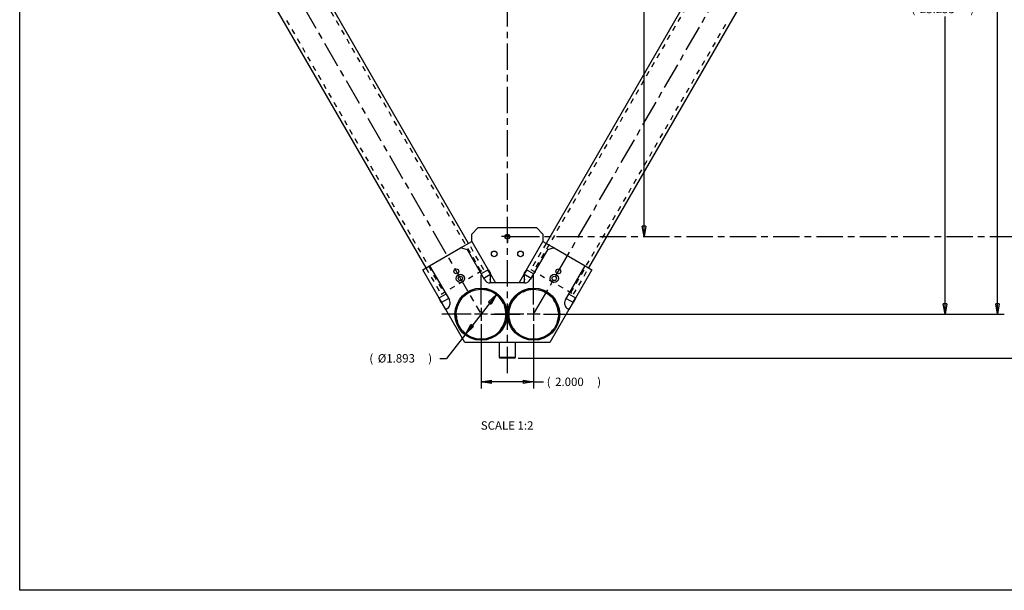
# Model space of a CAD drawing. Extents: x 0.8 to 33.8, y 0.5 to 21.5.
# Drawn here: x 0.8 to 19.5, y 0.5 to 11.4 of the extents above; entities that cross this region are included whole.
import ezdxf
from ezdxf.enums import TextEntityAlignment as Align

# ---------------------------------------------------------------- set-up
doc = ezdxf.new("R2010")
doc.units = 0
doc.header["$MEASUREMENT"] = 0
for name, pattern in [('CENTERLINE', [1.25, 0.5, -0.0625, 0.125, -0.0625, 0.5]), ('HIDDEN', [0.1875, 0.0625, -0.0625, 0.0625]), ('HIDDENNEW0', [0.1875, 0.0625, -0.0625, 0.0625]), ('PHANTOM', [1.1875, 0.375, -0.0625, 0.125, -0.0625, 0.125, -0.0625, 0.375])]:
    doc.linetypes.add(name, pattern=pattern)
doc.layers.get('0').update_dxf_attribs({"linetype": 'CONTINUOUS'})
for name, color, linetype in [('4', 7, 'CONTINUOUS'), ('CEN', 150, 'PHANTOM'), ('DIM', 2, 'CONTINUOUS'), ('HID_EXTRA', 40, 'HIDDEN'), ('OBJ', 7, 'HIDDENNEW0'), ('TITLE', 1, 'CONTINUOUS'), ('TXT', 2, 'CONTINUOUS')]:
    doc.layers.add(name, color=color, linetype=linetype)
doc.styles.get("Standard").update_dxf_attribs({"font": 'monotxt.shx'})
doc.dimstyles.new('DSTYLE1', dxfattribs={"dimtxt": 0.32, "dimasz": 0.2, "dimexe": 0.125, "dimexo": 0.0625, "dimgap": 0.0625, "dimtad": 0, "dimtih": 1, "dimtoh": 1, "dimdec": 3, "dimlfac": 2, "dimrnd": 0.001, "dimzin": 7, "dimdsep": 46, "dimtxsty": 'Standard', "dimcen": 0.09, "dimadec": 0, "dimazin": 0, "dimtp": 0.005, "dimtm": 0.005, "dimtfac": 1, "dimtdec": 3, "dimtmove": 2, "dimatfit": 3, "dimfxl": 0, "dimtolj": 1, "dimtzin": 0, "dimarcsym": 0})
doc.dimstyles.new('DSTYLE4', dxfattribs={"dimtxt": 0.32, "dimasz": 0.2, "dimexe": 0.125, "dimexo": 0.0625, "dimgap": 0.0625, "dimtad": 0, "dimtih": 1, "dimtoh": 1, "dimdec": 3, "dimlfac": 2, "dimrnd": 0.01, "dimzin": 7, "dimdsep": 46, "dimtxsty": 'Standard', "dimcen": 0.09, "dimadec": 0, "dimazin": 0, "dimtp": 0.005, "dimtm": 0.005, "dimtfac": 1, "dimtdec": 3, "dimtofl": 0, "dimtmove": 2, "dimatfit": 3, "dimfxl": 0, "dimtolj": 1, "dimtzin": 0, "dimarcsym": 0})
doc.dimstyles.new('DSTYLE5', dxfattribs={"dimtxt": 0.32, "dimasz": 0.2, "dimexe": 0.125, "dimexo": 0.25, "dimgap": 0.0625, "dimtad": 0, "dimtih": 1, "dimtoh": 1, "dimdec": 3, "dimlfac": 2, "dimrnd": 0.001, "dimzin": 7, "dimdsep": 46, "dimtxsty": 'Standard', "dimcen": 0.09, "dimadec": 0, "dimazin": 0, "dimtp": 0.005, "dimtm": 0.005, "dimtfac": 1, "dimtdec": 3, "dimtofl": 0, "dimtmove": 2, "dimatfit": 3, "dimfxl": 0, "dimtolj": 1, "dimtzin": 0, "dimarcsym": 0})
doc.dimstyles.new('DSTYLE6', dxfattribs={"dimtxt": 0.32, "dimasz": 0.2, "dimexe": 0.125, "dimexo": 0.0625, "dimgap": 0.0625, "dimtad": 0, "dimtih": 1, "dimtoh": 1, "dimdec": 3, "dimlfac": 2, "dimrnd": 0.001, "dimzin": 7, "dimdsep": 46, "dimtxsty": 'Standard', "dimcen": 0.09, "dimse1": 1, "dimse2": 1, "dimadec": 0, "dimazin": 0, "dimtp": 0.005, "dimtm": 0.005, "dimtfac": 1, "dimtdec": 3, "dimtofl": 0, "dimtmove": 2, "dimatfit": 3, "dimfxl": 0, "dimtolj": 1, "dimtzin": 0, "dimarcsym": 0})

# ---------------------------------------------------------------- blocks, each defined once
blk = doc.blocks.new('SDTIT00')
at = {"layer": 'TXT', "color": 7, "linetype": 'Continuous'}
for p, q in [((0, 0), (0, 21)), ((33, 0), (0, 0))]:
    blk.add_line(p, q, dxfattribs=at)
at = {"layer": '4', "color": 4, "linetype": 'Continuous', "flags": 4}
for tag, p in [('ACAD', (21.917, 3.213)), ('MECH', (22.75, 3.213)), ('IDEAS', (23.583, 3.213)), ('DRAFTER', (24.938, 2.558)), ('CHECKER', (24.938, 2.162)), ('CHECK_DATE', (26.438, 2.162)), ('APP_1_DATE', (26.438, 1.767)), ('APP_2_DATE', (26.438, 1.371)), ('APP_3_DATE', (26.438, 0.975)), ('APP_4_DATE', (26.438, 0.579))]:
    blk.add_attdef(tag, text='', height=0.11, dxfattribs=at).set_placement(p, align=Align.CENTER)
for tag, p, width in [('CATEGORY_NAME', (27.821, 2.978), 1.636364), ('PROJECT_NAME', (27.821, 2.572), 1.636364), ('TOLX', (19.774, 2.267), 0.727273), ('TOLXX', (19.774, 2.137), 0.727273), ('TOLXXX', (19.774, 2.008), 0.727273), ('TITLE1', (27.588, 2.106), 1.636364), ('TITLE2', (27.588, 1.759), 1.636364), ('TITLE3', (27.588, 1.413), 1.636364), ("MAT'L_1", (19.079, 0.875), 1.272727), ('SCALE', (27.909, 0.747), 1.090909), ("MAT'L_2", (19.079, 0.607), 1.272727), ('DWG_NO.', (29.407, 0.628), 2.272727), ('S2', (32.679, 0.197), 0.909091), ('FINISH', (19.128, 0.072), 1.272727)]:
    blk.add_attdef(tag, p, '', height=0.11, dxfattribs=dict(at, width=width))
for tag, p in [('NA6', (21.65, 2.906)), ('UO6', (22.9, 2.906)), ('NA5', (21.65, 2.536)), ('UO5', (22.9, 2.536)), ('NA4', (21.65, 2.166)), ('UO4', (22.9, 2.166)), ('NA3', (21.65, 1.795)), ('UO3', (22.9, 1.795)), ('NA2', (21.65, 1.425)), ('UO2', (22.9, 1.425)), ('NA1', (21.65, 1.055)), ('UO1', (22.9, 1.055))]:
    blk.add_attdef(tag, text='', height=0.11, dxfattribs=at).set_placement(p, align=Align.MIDDLE_LEFT)
for tag, width, p in [('TOLA', 0.727273, (20.875, 2.267)), ('REV_LTR', 3.181818, (32.614, 0.593))]:
    blk.add_attdef(tag, text='', height=0.11, dxfattribs=dict(at, width=width)).set_placement(p, align=Align.CENTER)
blk = doc.blocks.new('_AH1')
at = {"color": 0, "linetype": 'Continuous'}
for p, q in [((-1, 0.166667), (0, 0)), ((-1, 0.166667), (-1, -0.166667)), ((0, 0), (-1, -0.166667)), ((0, 0), (-1, 0))]:
    blk.add_line(p, q, dxfattribs=at)
blk = doc.blocks.new('*D66')
at = {"layer": 'DIM', "color": 2, "linetype": 'Continuous'}
for p, q in [((9.826, 6.13), (9.242, 5.385)), ((9.826, 6.13), (9.677, 5.993)), ((9.826, 6.13), (9.729, 5.952)), ((9.729, 5.952), (9.677, 5.993)), ((9.242, 5.385), (8.874, 4.917)), ((8.749, 4.917), (8.874, 4.917))]:
    blk.add_line(p, q, dxfattribs=at)
at = {"layer": 'DIM', "color": 2, "xscale": 0.2, "yscale": 0.2, "zscale": 0.2}
for p, rotation in [((9.826, 6.13), 51.851332), ((9.826, 6.13), 51.851332), ((9.826, 6.13), 51.851332), ((9.242, 5.385), 231.85133), ((9.242, 5.385), 231.85133), ((9.242, 5.385), 231.85133)]:
    blk.add_blockref('_AH1', p, dxfattribs=dict(at, rotation=rotation))
at = {"layer": 'DIM', "color": 2, "linetype": 'Continuous'}
for s, p in [('(', (7.407, 4.837)), ('%%c1.893', (7.567, 4.837)), (')', (8.527, 4.837))]:
    blk.add_text(s, height=0.16, dxfattribs=at).set_placement(p)
blk = doc.blocks.new('*D72')
at = {"layer": 'DIM', "color": 2, "linetype": 'Continuous'}
for p, q in [((17.496, 17.384), (18.492, 17.384)), ((18.367, 17.384), (18.367, 11.713)), ((18.367, 5.757), (18.367, 11.428)), ((10.784, 5.757), (18.492, 5.757))]:
    blk.add_line(p, q, dxfattribs=at)
at = {"layer": 'DIM', "color": 2, "xscale": 0.2, "yscale": 0.2, "zscale": 0.2}
for p, rotation in [((18.367, 17.384), 90), ((18.367, 17.384), 90), ((18.367, 17.384), 90), ((18.367, 5.757), 270), ((18.367, 5.757), 270), ((18.367, 5.757), 270)]:
    blk.add_blockref('_AH1', p, dxfattribs=dict(at, rotation=rotation))
at = {"layer": 'DIM', "color": 2, "linetype": 'Continuous'}
for s, p in [('(', (17.727, 11.491)), ('23.253', (17.887, 11.491)), (')', (18.847, 11.491))]:
    blk.add_text(s, height=0.16, dxfattribs=at).set_placement(p)
blk = doc.blocks.new('*D73')
at = {"layer": 'DIM', "color": 2, "linetype": 'Continuous'}
for p, q in [((16.996, 18.25), (19.492, 18.25)), ((19.367, 18.25), (19.367, 12.276)), ((19.367, 5.757), (19.367, 11.991)), ((10.784, 5.757), (19.492, 5.757))]:
    blk.add_line(p, q, dxfattribs=at)
at = {"layer": 'DIM', "color": 2, "xscale": 0.2, "yscale": 0.2, "zscale": 0.2}
for p, rotation in [((19.367, 18.25), 90), ((19.367, 18.25), 90), ((19.367, 18.25), 90), ((19.367, 5.757), 270), ((19.367, 5.757), 270), ((19.367, 5.757), 270)]:
    blk.add_blockref('_AH1', p, dxfattribs=dict(at, rotation=rotation))
at = {"layer": 'DIM', "color": 2, "linetype": 'Continuous'}
for s, p in [('(', (18.727, 12.054)), ('24.985', (18.887, 12.054)), (')', (19.847, 12.054))]:
    blk.add_text(s, height=0.16, dxfattribs=at).set_placement(p)
blk = doc.blocks.new('*D74')
at = {"layer": 'DIM', "color": 2, "linetype": 'Continuous'}
for p, q in [((17.119, 18.787), (20.492, 18.787)), ((20.367, 18.787), (20.367, 12.776)), ((20.367, 4.923), (20.367, 12.491)), ((10.238, 4.923), (20.492, 4.923))]:
    blk.add_line(p, q, dxfattribs=at)
at = {"layer": 'DIM', "color": 2, "xscale": 0.2, "yscale": 0.2, "zscale": 0.2}
for p, rotation in [((20.367, 18.787), 90), ((20.367, 18.787), 90), ((20.367, 18.787), 90), ((20.367, 4.923), 270), ((20.367, 4.923), 270), ((20.367, 4.923), 270)]:
    blk.add_blockref('_AH1', p, dxfattribs=dict(at, rotation=rotation))
at = {"layer": 'DIM', "color": 2, "linetype": 'Continuous'}
for s, p in [('(', (19.807, 12.554)), ('27.73', (19.967, 12.554)), (')', (20.767, 12.554))]:
    blk.add_text(s, height=0.16, dxfattribs=at).set_placement(p)
blk = doc.blocks.new('*D75')
at = {"layer": 'DIM', "color": 2, "linetype": 'Continuous'}
for p, q in [((9.534, 5.507), (9.534, 4.345)), ((10.534, 5.507), (10.534, 4.345)), ((10.534, 4.47), (9.534, 4.47)), ((10.534, 4.47), (10.722, 4.47))]:
    blk.add_line(p, q, dxfattribs=at)
at = {"layer": 'DIM', "color": 2, "xscale": 0.2, "yscale": 0.2, "zscale": 0.2, "rotation": 180}
blk.add_blockref('_AH1', (9.534, 4.47), dxfattribs=at)
blk.add_blockref('_AH1', (9.534, 4.47), dxfattribs=at)
blk.add_blockref('_AH1', (9.534, 4.47), dxfattribs=at)
at = {"layer": 'DIM', "color": 2, "xscale": 0.2, "yscale": 0.2, "zscale": 0.2}
blk.add_blockref('_AH1', (10.534, 4.47), dxfattribs=at)
blk.add_blockref('_AH1', (10.534, 4.47), dxfattribs=at)
blk.add_blockref('_AH1', (10.534, 4.47), dxfattribs=at)
at = {"layer": 'DIM', "color": 2, "linetype": 'Continuous'}
for s, p in [('(', (10.784, 4.39)), ('2.000', (10.944, 4.39)), (')', (11.744, 4.39))]:
    blk.add_text(s, height=0.16, dxfattribs=at).set_placement(p)
blk = doc.blocks.new('*D77')
at = {"layer": 'DIM', "color": 2, "linetype": 'Continuous'}
for p, q in [((12.636, 17.078), (12.636, 12.299)), ((12.636, 7.236), (12.636, 12.014))]:
    blk.add_line(p, q, dxfattribs=at)
at = {"layer": 'DIM', "color": 2, "xscale": 0.2, "yscale": 0.2, "zscale": 0.2}
for p, rotation in [((12.636, 17.078), 90), ((12.636, 17.078), 90), ((12.636, 17.078), 90), ((12.636, 7.236), 270), ((12.636, 7.236), 270), ((12.636, 7.236), 270)]:
    blk.add_blockref('_AH1', p, dxfattribs=dict(at, rotation=rotation))
at = {"layer": 'DIM', "color": 2, "linetype": 'Continuous'}
for s, p in [('(', (11.996, 12.077)), ('19.684', (12.156, 12.077)), (')', (13.116, 12.077))]:
    blk.add_text(s, height=0.16, dxfattribs=at).set_placement(p)

msp = doc.modelspace()

# ---------------------------------------------------------------- linework, layer by layer
at = {"layer": 'CEN', "color": 150, "linetype": 'CENTERLINE'}
for p, q in [((10.03396, 4.63803), (10.03396, 18.03432)), ((2.84034, 17.35119), (9.51529, 5.78983)), ((10.55263, 5.78992), (17.22758, 17.35128)), ((10.14341, 7.23551), (21.14341, 7.23551))]:
    msp.add_line(p, q, dxfattribs=at)
at = {"layer": 'CEN', "color": 150, "linetype": 'Continuous'}
for p, q in [((10.03404, 7.29801), (10.03404, 7.34488)), ((9.97154, 7.23551), (9.92466, 7.23551)), ((10.06529, 7.23551), (10.00279, 7.23551)), ((10.03404, 7.26676), (10.03404, 7.20426)), ((10.03404, 7.17301), (10.03404, 7.12613)), ((10.09654, 7.23551), (10.14341, 7.23551)), ((9.53404, 5.94486), (9.53404, 6.50436)), ((10.53404, 5.94486), (10.53404, 6.50436)), ((9.53404, 5.88236), (9.53404, 5.63236)), ((10.53404, 5.88236), (10.53404, 5.63236)), ((9.34654, 5.75736), (8.78704, 5.75736)), ((9.65904, 5.75736), (9.40904, 5.75736)), ((9.72154, 5.75736), (10.28104, 5.75736)), ((10.34654, 5.75736), (9.78704, 5.75736)), ((10.65904, 5.75736), (10.40904, 5.75736)), ((10.72154, 5.75736), (11.28104, 5.75736)), ((9.53404, 5.56986), (9.53404, 5.01036)), ((10.53404, 5.56986), (10.53404, 5.01036))]:
    msp.add_line(p, q, dxfattribs=at)
at = {"layer": 'HID_EXTRA', "color": 40, "linetype": 'HIDDEN'}
for p, q in [((9.53158, 6.57861), (6.53873, 11.76238)), ((13.52919, 11.76247), (10.53633, 6.5787)), ((5.83119, 11.35388), (8.82404, 6.17011)), ((11.24388, 6.1702), (14.23673, 11.35397)), ((9.58573, 6.60532), (9.29624, 7.10674)), ((10.77168, 7.10683), (10.48219, 6.60541)), ((8.48434, 6.63799), (8.77383, 6.13657)), ((8.77186, 6.13998), (9.58376, 6.60873)), ((10.48416, 6.60882), (11.29606, 6.14007)), ((11.29409, 6.13666), (11.58358, 6.63808))]:
    msp.add_line(p, q, dxfattribs=at)
at = {"layer": 'OBJ', "color": 7, "linetype": 'Continuous'}
for p, q in [((9.29624, 7.10674), (3.87129, 16.50303)), ((16.19663, 16.50312), (10.77168, 7.10683)), ((3.05939, 16.03428), (8.48434, 6.63799)), ((11.58358, 6.63808), (17.00853, 16.03437)), ((9.35578, 7.28236), (9.48078, 7.40736)), ((9.48078, 7.40736), (10.5873, 7.40736)), ((10.5873, 7.40736), (10.7123, 7.28236)), ((9.14468, 7.01924), (9.35578, 7.14111)), ((9.35578, 7.14111), (9.35578, 7.28236)), ((9.35578, 7.14111), (9.66721, 6.60169)), ((10.40086, 6.60169), (10.7123, 7.14111)), ((10.7123, 7.28236), (10.7123, 7.14111)), ((10.7123, 7.14111), (10.92339, 7.01924)), ((8.5547, 6.67861), (9.14468, 7.01924)), ((9.27275, 6.98492), (9.14468, 7.01924)), ((9.60087, 6.41659), (9.27275, 6.98492)), ((10.79533, 6.98492), (10.4672, 6.41659)), ((10.92339, 7.01924), (10.79533, 6.98492)), ((10.92339, 7.01924), (11.51337, 6.67861)), ((9.31337, 6.91456), (9.31337, 6.91456)), ((9.32587, 6.89291), (9.32587, 6.89291)), ((8.4248, 6.60361), (8.5547, 6.67861)), ((8.73624, 6.06419), (8.4248, 6.60361)), ((8.5547, 6.67861), (8.9297, 6.02909)), ((9.672, 6.6059), (9.53668, 6.52777)), ((9.71238, 6.52096), (9.66551, 6.60215)), ((9.67575, 6.5994), (9.66551, 6.60215)), ((9.67575, 6.5994), (9.71513, 6.5312)), ((10.36431, 6.55089), (10.39232, 6.5994)), ((10.40257, 6.60215), (10.36923, 6.54439)), ((10.40257, 6.60215), (10.39232, 6.5994)), ((10.53139, 6.52777), (10.39607, 6.6059)), ((10.6172, 6.6764), (10.6172, 6.6764)), ((10.6297, 6.69805), (10.6297, 6.69805)), ((11.13837, 6.02909), (11.51337, 6.67861)), ((11.64328, 6.60361), (11.33184, 6.06419)), ((11.51337, 6.67861), (11.64328, 6.60361)), ((9.0909, 6.49989), (9.09665, 6.48993)), ((9.09665, 6.48993), (9.1183, 6.50243)), ((9.1183, 6.50243), (9.11255, 6.51239)), ((9.18392, 6.38877), (9.16227, 6.37627)), ((9.16227, 6.37627), (9.16802, 6.36631)), ((9.18967, 6.37881), (9.18392, 6.38877)), ((9.58356, 6.44658), (9.71888, 6.52471)), ((9.70913, 6.51908), (9.70913, 6.35409)), ((9.71238, 6.52096), (9.71513, 6.5312)), ((9.71284, 6.52266), (9.80828, 6.35736)), ((10.2598, 6.35736), (10.35524, 6.52266)), ((10.3492, 6.52471), (10.48452, 6.44658)), ((10.35295, 6.5312), (10.36431, 6.55089)), ((10.35295, 6.5312), (10.35569, 6.52096)), ((10.36923, 6.54439), (10.35569, 6.52096)), ((10.35895, 6.35409), (10.35895, 6.51908)), ((10.88415, 6.38877), (10.8784, 6.37881)), ((10.9058, 6.37627), (10.88415, 6.38877)), ((10.90005, 6.36631), (10.9058, 6.37627)), ((10.95552, 6.51239), (10.94977, 6.50243)), ((10.94977, 6.50243), (10.97142, 6.48993)), ((10.97142, 6.48993), (10.97717, 6.49989)), ((8.81251, 6.23207), (8.81252, 6.23206)), ((10.35895, 6.35409), (9.70913, 6.35409)), ((11.33368, 6.36739), (11.33369, 6.36739)), ((8.86551, 6.14027), (8.7302, 6.06215)), ((8.73669, 6.0659), (8.73395, 6.05565)), ((8.76196, 6.00714), (8.73395, 6.05565)), ((8.73669, 6.0659), (8.77004, 6.00815)), ((8.77332, 5.98745), (8.76196, 6.00714)), ((8.77004, 6.00815), (8.78357, 5.98471)), ((8.77707, 5.98096), (8.91239, 6.05908)), ((9.15902, 6.04602), (9.15801, 6.04776)), ((11.15568, 6.05908), (11.291, 5.98096)), ((11.33788, 6.06215), (11.20256, 6.14027)), ((11.28451, 5.98471), (11.33138, 6.0659)), ((11.33413, 6.05565), (11.29475, 5.98745)), ((11.33413, 6.05565), (11.33138, 6.0659)), ((11.39328, 6.1706), (11.39329, 6.17062)), ((8.77332, 5.98745), (8.78357, 5.98471)), ((8.8623, 5.84584), (8.78186, 5.98516)), ((8.88395, 5.85834), (8.8623, 5.84584)), ((9.22371, 5.21986), (8.8623, 5.84584)), ((11.20578, 5.84584), (10.84436, 5.21986)), ((11.20578, 5.84584), (11.18412, 5.85834)), ((11.28621, 5.98516), (11.20578, 5.84584)), ((11.28451, 5.98471), (11.29475, 5.98745)), ((10.58091, 5.2837), (10.58091, 5.28643)), ((10.84436, 5.21986), (9.22371, 5.21986)), ((9.87779, 5.21986), (9.87779, 4.93798)), ((10.19029, 4.93798), (10.19029, 5.21986)), ((9.87779, 4.93798), (10.19029, 4.93798)), ((9.87779, 4.93798), (9.89279, 4.92298)), ((10.17529, 4.92298), (9.89279, 4.92298)), ((10.17529, 4.92298), (10.19029, 4.93798))]:
    msp.add_line(p, q, dxfattribs=at)
for points in [[(9.28056, 6.97139), (9.28056, 6.97139, -0.00000006), (9.28056, 6.97139, 0.00000006), (9.28056, 6.97139, -0.00000008), (9.28056, 6.97139), (9.28056, 6.97139, 0.00000005), (9.28056, 6.97139, 0.00000003), (9.28056, 6.97139, -0.00000012), (9.28056, 6.97139, -0.00000006), (9.28056, 6.97139, -0.00000003), (9.28056, 6.97139, 0.00000007), (9.28056, 6.97139), (9.28056, 6.97139, -0.00000006), (9.28056, 6.97139, -0.00000008), (9.28056, 6.97139, -0.00000003), (9.28056, 6.97139, -0.00000005), (9.28056, 6.97139, 0.0000001), (9.28056, 6.97139, 0.00000007), (9.28056, 6.97139)], [(10.78751, 6.97139), (10.78751, 6.97139, 0.00000008), (10.78751, 6.97139, 0.00000017), (10.78751, 6.97139, 0.00000009), (10.78751, 6.97139, 0.00000003), (10.78751, 6.97139, -0.00000022), (10.78751, 6.97139, -0.00000002), (10.78751, 6.97139, 0.00000009), (10.78751, 6.97139, 0.00000006), (10.78751, 6.97139, 0.00000015), (10.78751, 6.97139, -0.00000002), (10.78751, 6.97139), (10.78751, 6.97139), (10.78751, 6.97139, -0.00000009), (10.78751, 6.97139), (10.78751, 6.97139, -0.00000022), (10.78751, 6.97139, -0.00000008), (10.78751, 6.97139, -0.00000002), (10.78751, 6.97139, -0.00000002)], [(9.34012, 6.86823), (9.34012, 6.86823, -0.00000001), (9.34012, 6.86823, 0.00000077), (9.34012, 6.86823, -0.00000058), (9.34012, 6.86823, -0.0000004), (9.34012, 6.86823, 0.00000044), (9.34012, 6.86823, 0.00000021), (9.34012, 6.86823, 0.00000019), (9.34012, 6.86823, 0.00000002), (9.34012, 6.86823, 0.00000057), (9.34012, 6.86823, -0.0000003), (9.34012, 6.86823, -0.00000033), (9.34012, 6.86823, 0.00000004), (9.34012, 6.86823, 0.00000143), (9.34012, 6.86823, 0.0000002), (9.34012, 6.86823, -0.00000066), (9.34012, 6.86823, -0.00000056), (9.34012, 6.86823, -0.0000006), (9.34012, 6.86823, 0.00000003)], [(9.40556, 6.75489), (9.40556, 6.75489), (9.40556, 6.75489), (9.40556, 6.75489, 0.00000011), (9.40556, 6.75489, 0.00000004), (9.40556, 6.75489, -0.00000006), (9.40556, 6.75489, -0.00000002), (9.40556, 6.75489, 0.0000002), (9.40556, 6.75489, 0.00000024), (9.40556, 6.75489, -0.00000004), (9.40556, 6.75489, 0.00000017), (9.40556, 6.75489, 0.00000021), (9.40556, 6.75489, -0.00000019), (9.40556, 6.75489, -0.00000028), (9.40556, 6.75489, -0.00000001), (9.40556, 6.75489, 0.00000009), (9.40556, 6.75489, 0.00000009), (9.40556, 6.75489, 0.00000006), (9.40556, 6.75489, -0.00000003)], [(8.60939, 6.5839), (8.60939, 6.5839, 0.00000006), (8.60939, 6.5839), (8.60939, 6.5839, 0.00000003), (8.60939, 6.5839, 0.00000014), (8.60939, 6.5839, 0.00000004), (8.60939, 6.5839), (8.60939, 6.5839, -0.0000002), (8.60939, 6.5839, -0.00000012), (8.60939, 6.5839, -0.00000008), (8.60939, 6.5839, 0.00000012), (8.60939, 6.5839, 0.00000002), (8.60939, 6.5839, 0.00000001), (8.60939, 6.5839, 0.00000011), (8.60939, 6.5839, -0.00000012), (8.60939, 6.5839, -0.00000023), (8.60939, 6.5839, 0.00000011), (8.60939, 6.5839, 0.00000011), (8.60938, 6.5839, -0.00000004)], [(10.58439, 6.61957), (10.58439, 6.61957, -0.00000002), (10.58439, 6.61957, 0.00000009), (10.58439, 6.61957, 0.00000022), (10.58439, 6.61957, -0.00000011), (10.58439, 6.61957, -0.00000006), (10.58439, 6.61957, 0.00000006), (10.58439, 6.61957, 0.00000004), (10.58439, 6.61957, 0.00000011), (10.58439, 6.61957), (10.58439, 6.61957, 0.00000005), (10.58439, 6.61957, -0.0000002), (10.58439, 6.61957, -0.00000012), (10.58439, 6.61957, 0.0000001), (10.58439, 6.61957, -0.00000014), (10.58439, 6.61957, -0.00000002), (10.58439, 6.61957, -0.00000007), (10.58439, 6.61957, 0.00000009), (10.58439, 6.61957, 0.00000007)], [(9.72338, 6.3541), (9.7231, 6.35515, -0.00023242), (9.72282, 6.3562, -0.00023119), (9.72255, 6.35724, -0.00023404), (9.72227, 6.35829, -0.0002415), (9.722, 6.35933, -0.00024755), (9.72173, 6.36037, -0.0002534), (9.72146, 6.36142, -0.00025593), (9.72119, 6.36245, -0.00025532), (9.72093, 6.36349, -0.00025796), (9.72066, 6.36453, -0.00026431), (9.7204, 6.36556, -0.00026983), (9.72014, 6.36659, -0.00027554), (9.71988, 6.36762, -0.00028099), (9.71962, 6.36865, -0.00028713), (9.71937, 6.36967, -0.00029286), (9.71911, 6.37069, -0.00029918), (9.71886, 6.37171, -0.00030513), (9.71861, 6.37273, -0.0003117), (9.71836, 6.37374, -0.00031791), (9.71812, 6.37476, -0.00032475), (9.71787, 6.37577, -0.00033123), (9.71763, 6.37677, -0.00033834), (9.71739, 6.37778, -0.00034511), (9.71715, 6.37878, -0.00035253), (9.71692, 6.37978, -0.00035961), (9.71669, 6.38077, -0.00036736), (9.71646, 6.38176, -0.00037477), (9.71623, 6.38275, -0.00038286), (9.716, 6.38374, -0.00039064), (9.71578, 6.38472, -0.0003991), (9.71556, 6.3857, -0.00040726), (9.71534, 6.38667, -0.00041613), (9.71512, 6.38764, -0.0004247), (9.71491, 6.38861, -0.00043399), (9.7147, 6.38957, -0.00044302), (9.71449, 6.39053, -0.00045279), (9.71429, 6.39149, -0.00046228), (9.71408, 6.39244, -0.00047249), (9.71388, 6.39339, -0.00048257), (9.71369, 6.39433, -0.00049356), (9.71349, 6.39527, -0.00050388), (9.7133, 6.3962, -0.00051446), (9.71311, 6.39713, -0.00052711), (9.71293, 6.39806, -0.00054337), (9.71275, 6.39898, -0.00056172), (9.71257, 6.39989, -0.00058494), (9.71239, 6.4008, -0.00060688), (9.71222, 6.40171, -0.00063068), (9.71205, 6.40261, -0.00065402), (9.71188, 6.4035, -0.00067999), (9.71172, 6.40439, -0.00070543), (9.71156, 6.40527, -0.00073347), (9.71141, 6.40615, -0.00076115), (9.71126, 6.40702, -0.00079165), (9.71111, 6.40788, -0.00082192), (9.71097, 6.40874, -0.00085515), (9.71083, 6.40958, -0.00088841), (9.7107, 6.41042, -0.00092489), (9.71057, 6.41126, -0.0009614), (9.71045, 6.41208, -0.00100105), (9.71033, 6.4129, -0.00104209), (9.71021, 6.41371, -0.00108816), (9.7101, 6.41451, -0.00114025), (9.71, 6.4153, -0.00120381), (9.7099, 6.41608, -0.00126213), (9.7098, 6.41685, -0.00132068), (9.70971, 6.41761, -0.00140471), (9.70963, 6.41836, -0.00151886), (9.70955, 6.41911, -0.00155279), (9.70948, 6.41983, -0.00151933), (9.70942, 6.42054, -0.0017899), (9.70936, 6.42125, -0.00230849), (9.7093, 6.42197, -0.00183378), (9.70926, 6.42263, -0.00056687), (9.70922, 6.42322, -0.00285265), (9.70918, 6.42394, -0.00557397), (9.70915, 6.42502, -0.00296774), (9.70913, 6.42641, -0.00161904)], [(10.35895, 6.42641), (10.35895, 6.42581, -0.0030291), (10.35893, 6.4252, -0.00291035), (10.35891, 6.42458, -0.00274184), (10.35889, 6.42394, -0.0025402), (10.35886, 6.42329, -0.00237234), (10.35882, 6.42263, -0.0022282), (10.35877, 6.42195, -0.00209507), (10.35872, 6.42125, -0.00196847), (10.35866, 6.42055, -0.00185499), (10.35859, 6.41983, -0.00174882), (10.35852, 6.4191, -0.00165294), (10.35844, 6.41836, -0.0015618), (10.35836, 6.41761, -0.00147969), (10.35827, 6.41685, -0.00140104), (10.35818, 6.41608, -0.00133042), (10.35808, 6.4153, -0.00126232), (10.35797, 6.41451, -0.00120062), (10.35786, 6.41371, -0.0011399), (10.35775, 6.4129, -0.00108886), (10.35763, 6.41208, -0.00104213), (10.3575, 6.41126, -0.00100086), (10.35737, 6.41042, -0.00096139), (10.35724, 6.40958, -0.00092494), (10.3571, 6.40874, -0.00088841), (10.35696, 6.40788, -0.00085514), (10.35681, 6.40702, -0.00082192), (10.35666, 6.40615, -0.00079165), (10.35651, 6.40527, -0.00076115), (10.35635, 6.40439, -0.00073347), (10.35619, 6.4035, -0.00070543), (10.35603, 6.40261, -0.00067999), (10.35586, 6.40171, -0.00065402), (10.35568, 6.4008, -0.00063068), (10.35551, 6.39989, -0.00060688), (10.35533, 6.39898, -0.00058494), (10.35515, 6.39806, -0.00056172), (10.35496, 6.39713, -0.00054337), (10.35477, 6.3962, -0.00052711), (10.35458, 6.39527, -0.00051446), (10.35439, 6.39433, -0.00050388), (10.35419, 6.39339, -0.00049356), (10.35399, 6.39244, -0.00048257), (10.35379, 6.39149, -0.00047249), (10.35358, 6.39053, -0.00046228), (10.35337, 6.38957, -0.00045279), (10.35316, 6.38861, -0.00044302), (10.35295, 6.38764, -0.00043399), (10.35273, 6.38667, -0.0004247), (10.35252, 6.3857, -0.00041613), (10.35229, 6.38472, -0.00040726), (10.35207, 6.38374, -0.0003991), (10.35185, 6.38275, -0.00039064), (10.35162, 6.38176, -0.00038286), (10.35139, 6.38077, -0.00037477), (10.35116, 6.37978, -0.00036736), (10.35092, 6.37878, -0.00035962), (10.35068, 6.37778, -0.00035253), (10.35044, 6.37677, -0.0003451), (10.3502, 6.37577, -0.00033835), (10.34996, 6.37476, -0.00033127), (10.34971, 6.37374, -0.00032473), (10.34946, 6.37273, -0.00031776), (10.34921, 6.37171, -0.00031175), (10.34896, 6.37069, -0.00030565), (10.34871, 6.36967, -0.00029902), (10.34845, 6.36865, -0.00029112), (10.3482, 6.36762, -0.00028766), (10.34794, 6.36659, -0.00028669), (10.34768, 6.36556, -0.00027376), (10.34741, 6.36453, -0.00025171), (10.34715, 6.3635, -0.00027035), (10.34688, 6.36245, -0.00031159), (10.34661, 6.36138, -0.00023678), (10.34634, 6.36037, -0.00009385), (10.34611, 6.35946, -0.00032485), (10.3458, 6.35829, -0.00052289), (10.34533, 6.35647, -0.00025209), (10.3447, 6.3541, -0.00013488)], [(9.72203, 6.35409), (9.72205, 6.3541, -0.00080849), (9.72207, 6.3541, -0.00080577), (9.72208, 6.3541, -0.00082161), (9.7221, 6.3541, -0.00085818), (9.72211, 6.3541, -0.00088773), (9.72213, 6.3541, -0.00091522), (9.72215, 6.3541, -0.00094224), (9.72216, 6.3541, -0.00097306), (9.72218, 6.35411, -0.00100174), (9.72219, 6.35411, -0.00103274), (9.72221, 6.35411, -0.00106204), (9.72222, 6.35411, -0.00109405), (9.72224, 6.35411, -0.00112427), (9.72225, 6.35411, -0.0011571), (9.72227, 6.35411, -0.00118818), (9.72228, 6.35411, -0.00122193), (9.7223, 6.35411, -0.00125389), (9.72231, 6.35411, -0.00128846), (9.72233, 6.35411, -0.00132142), (9.72234, 6.35411, -0.0013572), (9.72236, 6.35411, -0.00139068), (9.72237, 6.35411, -0.0014263), (9.72239, 6.35411, -0.00146215), (9.7224, 6.35411, -0.00150255), (9.72242, 6.35411, -0.00153401), (9.72243, 6.35411, -0.00156163), (9.72245, 6.35411, -0.00161298), (9.72246, 6.35411, -0.00168879), (9.72247, 6.35411, -0.00167457), (9.72249, 6.35411, -0.00159221), (9.7225, 6.35411, -0.00180667), (9.72252, 6.35411, -0.00222501), (9.72253, 6.35411, -0.00170777), (9.72254, 6.3541, -0.00054874), (9.72256, 6.3541, -0.00251161), (9.72257, 6.3541, -0.00450304), (9.7226, 6.3541, -0.00224096), (9.72263, 6.3541, -0.00118967)], [(10.33892, 6.17605), (10.33923, 6.17693, -0.00666025), (10.33955, 6.1778, -0.00692775), (10.33989, 6.17864, -0.00708151), (10.34024, 6.17946, -0.00707095), (10.34062, 6.18026, -0.0071043), (10.34101, 6.18103, -0.0071298), (10.34142, 6.18179, -0.00715476), (10.34185, 6.18253, -0.00712906), (10.3423, 6.18325, -0.00711377), (10.34276, 6.18395, -0.00705935), (10.34324, 6.18463, -0.00701219), (10.34373, 6.18529, -0.00692423), (10.34424, 6.18594, -0.00684495), (10.34476, 6.18656, -0.00672767), (10.3453, 6.18717, -0.00661999), (10.34585, 6.18777, -0.00647673), (10.34642, 6.18835, -0.00634466), (10.347, 6.18891, -0.00617996), (10.34759, 6.18946, -0.00602821), (10.34819, 6.18999, -0.00584679), (10.34881, 6.19051, -0.00568016), (10.34944, 6.19102, -0.00548668), (10.35008, 6.19151, -0.00530972), (10.35073, 6.19199, -0.00510846), (10.35139, 6.19246, -0.00492525), (10.35206, 6.19291, -0.00471992), (10.35274, 6.19336, -0.00453391), (10.35343, 6.19379, -0.00432755), (10.35413, 6.19421, -0.00414149), (10.35484, 6.19462, -0.00393646), (10.35556, 6.19503, -0.00375242), (10.35629, 6.19542, -0.00355043), (10.35702, 6.1958, -0.00336985), (10.35776, 6.19618, -0.00317198), (10.35851, 6.19654, -0.00299582), (10.35926, 6.1969, -0.0028029), (10.36002, 6.19725, -0.00263135), (10.36078, 6.1976, -0.00244283), (10.36156, 6.19794, -0.002277), (10.36233, 6.19827, -0.0020958), (10.36311, 6.1986, -0.00193152), (10.3639, 6.19892, -0.00174574), (10.36468, 6.19924, -0.00159785), (10.36548, 6.19955, -0.00145157), (10.36627, 6.19986, -0.00126063), (10.36707, 6.20017, -0.00098014), (10.36787, 6.20047, -0.00097336), (10.36867, 6.20077, -0.00123123), (10.36947, 6.20107, -0.00055861), (10.37028, 6.20137, 0.00120906), (10.37108, 6.20166, -0.00916117), (10.37194, 6.20189, -0.03127601), (10.37289, 6.20203, -0.02182333), (10.37381, 6.20213, 0.00667278), (10.37466, 6.2022, -0.05403399), (10.37607, 6.20185, -0.07392976), (10.37872, 6.20069, -0.02208709), (10.38246, 6.19879, -0.00895894)], [(8.9248, 5.73759), (8.9248, 5.73759), (8.9248, 5.73759), (8.9248, 5.73759, 0.0000001), (8.9248, 5.73759, -0.00000015), (8.9248, 5.73759, -0.00000007), (8.9248, 5.73759, 0.00000003), (8.9248, 5.73759, 0.00000007), (8.9248, 5.73759, -0.00000003), (8.9248, 5.73759, -0.00000012), (8.9248, 5.73759, 0.00000002), (8.9248, 5.73759, 0.00000005), (8.9248, 5.73759, -0.00000007), (8.9248, 5.73759, -0.00000004), (8.9248, 5.73759), (8.9248, 5.73759, 0.0000001), (8.9248, 5.73759, -0.00000005), (8.9248, 5.73759), (8.9248, 5.73759, -0.00000002)], [(9.07112, 5.65901), (9.07085, 5.6603, -0.00069027), (9.07058, 5.66158, -0.00068947), (9.07032, 5.66286, -0.00068928), (9.07006, 5.66415, -0.00068986), (9.0698, 5.66544, -0.00069015), (9.06955, 5.66672, -0.00069037), (9.0693, 5.66801, -0.00069054), (9.06905, 5.6693, -0.00069085), (9.06881, 5.6706, -0.00069105), (9.06857, 5.67189, -0.00069134), (9.06833, 5.67318, -0.00069153), (9.0681, 5.67448, -0.00069183), (9.06787, 5.67577, -0.00069202), (9.06765, 5.67707, -0.00069232), (9.06742, 5.67837, -0.0006925), (9.06721, 5.67967, -0.00069281), (9.06699, 5.68097, -0.00069299), (9.06678, 5.68227, -0.00069329), (9.06657, 5.68357, -0.00069348), (9.06637, 5.68488, -0.00069378), (9.06617, 5.68618, -0.00069396), (9.06597, 5.68749, -0.00069426), (9.06578, 5.6888, -0.00069444), (9.06559, 5.6901, -0.00069474), (9.0654, 5.69141, -0.00069492), (9.06522, 5.69272, -0.00069522), (9.06504, 5.69404, -0.0006954), (9.06487, 5.69535, -0.0006957), (9.0647, 5.69666, -0.00069588), (9.06453, 5.69798, -0.00069618), (9.06436, 5.69929, -0.00069636), (9.0642, 5.70061, -0.00069666), (9.06404, 5.70193, -0.00069682), (9.06389, 5.70324, -0.0006971), (9.06374, 5.70456, -0.0006973), (9.06359, 5.70588, -0.00069769), (9.06345, 5.70721, -0.00069773), (9.06331, 5.70853, -0.00069774), (9.06318, 5.70985, -0.00069832), (9.06305, 5.71118, -0.00069956), (9.06292, 5.7125, -0.00078263), (9.06279, 5.71383, -0.00096851), (9.06268, 5.71516, -0.00113701), (9.06256, 5.71649, -0.00133181), (9.06246, 5.71783, -0.0014911), (9.06236, 5.71916, -0.00165879), (9.06228, 5.7205, -0.00184589), (9.0622, 5.72185, -0.00209152), (9.06214, 5.7232, -0.00216169), (9.06208, 5.72455, -0.00212428), (9.06204, 5.72589, -0.00258455), (9.06202, 5.72726, -0.00342668), (9.06201, 5.72867, -0.00259134), (9.06201, 5.72999, -0.00059492), (9.06202, 5.73119, -0.00418735), (9.06208, 5.73274, -0.00782713), (9.06222, 5.73515, -0.00380985), (9.06244, 5.73832, -0.00196453)], [(9.12419, 5.52073), (9.12287, 5.52303, -0.00139972), (9.12156, 5.52535, -0.00139816), (9.12026, 5.52767, -0.00139764), (9.11898, 5.53, -0.00139854), (9.11771, 5.53233, -0.00139893), (9.11645, 5.53468, -0.00139923), (9.1152, 5.53703, -0.00139943), (9.11397, 5.53939, -0.00139997), (9.11275, 5.54176, -0.00140027), (9.11154, 5.54414, -0.0014008), (9.11035, 5.54652, -0.00140113), (9.10916, 5.54891, -0.00140173), (9.108, 5.55131, -0.00140209), (9.10684, 5.55372, -0.00140273), (9.1057, 5.55614, -0.00140314), (9.10457, 5.55856, -0.00140385), (9.10345, 5.56099, -0.00140427), (9.10235, 5.56343, -0.00140494), (9.10126, 5.56587, -0.0014055), (9.10018, 5.56832, -0.00140649), (9.09912, 5.57078, -0.00140671), (9.09807, 5.57325, -0.0014068), (9.09703, 5.57572, -0.00140836), (9.09601, 5.5782, -0.00141176), (9.095, 5.58069, -0.00140878), (9.094, 5.58318, -0.001401), (9.09302, 5.58568, -0.00141387), (9.09206, 5.58819, -0.00144374), (9.0911, 5.59071, -0.00140298), (9.09016, 5.59323, -0.00131022), (9.08924, 5.59574, -0.00144788), (9.08832, 5.59829, -0.00172874), (9.0874, 5.60091, -0.00131078), (9.08654, 5.60338, -0.0004457), (9.08577, 5.60561, -0.00185414), (9.08481, 5.60849, -0.00319457), (9.08338, 5.61295, -0.00155963), (9.08152, 5.6188, -0.00082511)]]:
    msp.add_lwpolyline(points, format="xyb", dxfattribs=at)
for centre, radius in [((10.03404, 7.23551), 0.04688), ((10.03404, 7.23551), 0.03938), ((9.78404, 6.90651), 0.05325), ((10.28404, 6.90651), 0.05325), ((9.06216, 6.57467), 0.04688), ((11.00591, 6.57467), 0.04688), ((9.14029, 6.43935), 0.07812), ((9.14029, 6.43935), 0.041), ((10.92779, 6.43935), 0.07812), ((10.92779, 6.43935), 0.041), ((9.53404, 5.75736), 0.497), ((9.53404, 5.75736), 0.477), ((10.53404, 5.75736), 0.497), ((10.53404, 5.75736), 0.477)]:
    msp.add_circle(centre, radius, dxfattribs=at)
for centre, radius, start, end in [((9.70913, 6.47909), 0.125, 209.99999, 270.00001), ((10.35895, 6.47909), 0.125, 269.99999, 330.00001), ((9.53404, 5.75734), 0.47327, 25.574036, 95.83698), ((9.91653, 6.41986), 0.125, 210, 211.74171), ((10.53404, 5.75736), 0.47325, 110.67542, 220.91353), ((10.15154, 6.41986), 0.125, 328.25829, 330), ((10.53404, 5.75736), 0.47325, 87.007794, 105.58049), ((8.82145, 5.96659), 0.125, 300, 390), ((9.53403, 5.75736), 0.47324, 142.41379, 170.04661), ((10.53405, 5.75737), 0.47324, 3.9196, 36.222268), ((11.24662, 5.96659), 0.125, 150, 240), ((9.53404, 5.75734), 0.47327, 310.84053, 379.58002), ((9.53404, 5.75736), 0.47325, 181.1866, 199.43464), ((10.53401, 5.75737), 0.47328, 341.20217, 351.4832), ((9.53404, 5.75736), 0.47325, 208.03975, 215.17973), ((9.53404, 5.75734), 0.47327, 222.4223, 300.19646), ((10.53404, 5.75736), 0.47325, 291.00204, 324.18617), ((10.53404, 5.75736), 0.47325, 228.95747, 243.82614), ((10.53404, 5.75736), 0.47325, 250.19162, 265.07387), ((10.53404, 5.75736), 0.47325, 271.53289, 282.41948)]:
    msp.add_arc(centre, radius, start, end, dxfattribs=at)

# ---------------------------------------------------------------- block references
at = {"layer": 'TITLE'}
msp.add_blockref('SDTIT00', (0.75, 0.5), dxfattribs=at)

# ---------------------------------------------------------------- texts
at = {"layer": 'DIM', "color": 2, "linetype": 'Continuous'}
msp.add_text('SCALE 1:2', height=0.16, dxfattribs=at).set_placement((10.0299, 3.71885), align=Align.TOP_CENTER)

# ---------------------------------------------------------------- dimensions: what is measured, and where the dimension line sits
for base, p1, p2, angle, dimstyle, picture, middle, dimtype in [((20.36698, 4.92298), (17.05666, 18.78728), (10.17529, 4.92298), 270, 'DSTYLE4', '*D74', (20.36698, 12.63375), 128), ((19.36698, 18.24978), (10.53404, 5.75736), (16.74633, 18.24978), 90, 'DSTYLE5', '*D73', (19.36698, 12.13375), 128), ((18.36698, 5.75736), (17.24633, 17.38375), (10.53404, 5.75736), 90, 'DSTYLE5', '*D72', (18.36698, 11.57055), 128), ((12.63642, 17.07769), (10.03404, 7.23551), (15.71622, 17.07769), 90, 'DSTYLE6', '*D77', (12.63642, 12.1566), 128), ((10.53404, 4.46986), (9.53404, 5.75736), (10.53404, 5.75736), 0, 'DSTYLE5', '*D75', (11.34436, 4.46986), 129)]:
    dim = msp.add_linear_dim(base=base, p1=p1, p2=p2, angle=angle, text='(<>)', dimstyle=dimstyle, override={"dimblk": '_AH1', "dimsah": 0}, dxfattribs=at)
    dim.commit()
    dim.dimension.update_dxf_attribs({"geometry": picture, "text_midpoint": middle, "dimtype": dimtype})
dim = msp.add_diameter_dim_2p(p1=(9.82638, 6.12952), p2=(9.2417, 5.38516), text='(<>)', dimstyle='DSTYLE1', override={"dimblk1": '_AH1', "dimblk2": '_AH1', "dimsah": 1}, dxfattribs=at)
dim.commit()
dim.dimension.update_dxf_attribs({"geometry": '*D66', "text_midpoint": (8.0467, 4.91729)})

doc.saveas('drawing.dxf')
